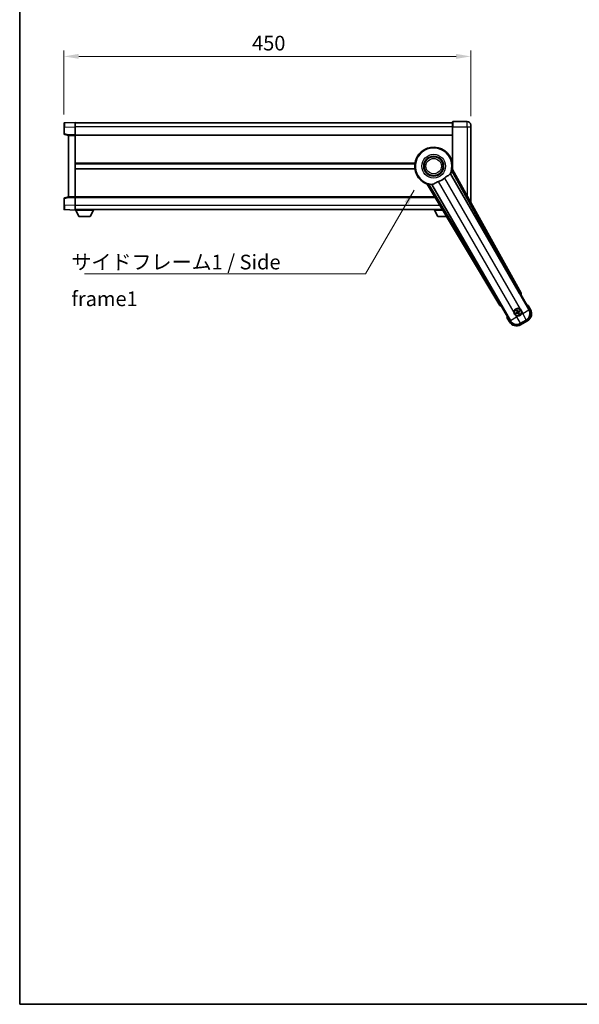
# Model space of a CAD drawing. Units: millimetres. Extents: x 0 to 13364, y 0 to 1827.
# Drawn here: x 2356 to 2975, y 0 to 1089 of the extents above; entities that cross this region are included whole.
import ezdxf

# ---------------------------------------------------------------- set-up
doc = ezdxf.new("R2010")
doc.units = ezdxf.units.MM
doc.header["$LTSCALE"] = 6
doc.layers.get('Defpoints').update_dxf_attribs({"lineweight": 25})
for name, color, linetype, lineweight in [('Border (ISO)', 7, 'Continuous', 35), ('Dimension (ISO)', 7, 'Continuous', 18), ('Symbol (ISO)', 7, 'Continuous', 18), ('Visible (ISO)', 7, 'Continuous', 35), ('Visible Narrow (ISO)', 7, 'Continuous', 25)]:
    doc.layers.add(name, color=color, linetype=linetype, lineweight=lineweight)
doc.styles.add('Note Text (TK)', font='txt')
doc.dimstyles.new('Default - Method 1b (TK)', dxfattribs={"dimscale": 6, "dimtxt": 2.5, "dimasz": 2.5, "dimexe": 1, "dimexo": 1.5, "dimgap": 1, "dimtad": 1, "dimtoh": 1, "dimrnd": 1e-08, "dimdsep": 46, "dimtxsty": 'Note Text (TK)', "dimcen": 0.09, "dimdle": 5, "dimclrd": 100, "dimclre": 100, "dimclrt": 7, "dimadec": 1, "dimazin": 1, "dimtfac": 1, "dimtmove": 0, "dimatfit": 3, "dimfxl": 1, "dimtolj": 1, "dimlwd": -1, "dimlwe": -1, "dimarcsym": 0})
doc.dimstyles.new('Default - Method 1b (TK)$7', dxfattribs={"dimscale": 6, "dimtxt": 2.5, "dimasz": 2.5, "dimexe": 1, "dimexo": 1.5, "dimgap": 1, "dimtad": 1, "dimtoh": 1, "dimrnd": 1e-08, "dimdsep": 46, "dimtxsty": 'Note Text (TK)', "dimcen": 0.09, "dimdle": 5, "dimclrd": 100, "dimclre": 100, "dimclrt": 7, "dimadec": 1, "dimazin": 1, "dimtfac": 1, "dimtmove": 0, "dimatfit": 3, "dimfxl": 1, "dimtolj": 1, "dimlwd": -1, "dimlwe": -1, "dimarcsym": 0})

# ---------------------------------------------------------------- blocks, each defined once
blk = doc.blocks.new('図面枠 tk図枠')
at = {"layer": 'Border (ISO)'}
for p, q in [((14.5, 289), (14.5, 8)), ((14.5, 8), (405.5, 8))]:
    blk.add_line(p, q, dxfattribs=at)
blk = doc.blocks.new('*D66')
at = {"layer": 'Defpoints', "color": 0}
for p in [(2855, 1048.8), (2405, 974.9), (2855, 972.8)]:
    blk.add_point(p, dxfattribs=at)
at = {"layer": 'Dimension (ISO)', "color": 100}
for p, q in [((2405, 984.7), (2405, 1055.3)), ((2421.3, 1048.8), (2838.8, 1048.8)), ((2855, 982.6), (2855, 1055.3))]:
    blk.add_line(p, q, dxfattribs=at)
for points in [[(2421.3, 1051.6), (2421.3, 1046.1), (2405, 1048.8)], [(2838.8, 1051.6), (2838.8, 1046.1), (2855, 1048.8)]]:
    blk.add_solid(points, dxfattribs=at)
at = {"layer": 'Dimension (ISO)', "color": 7, "insert": (2613.1, 1063.5), "char_height": 16.25, "attachment_point": 4, "style": 'Note Text (TK)'}
blk.add_mtext('\\A1;450', dxfattribs=at)

msp = doc.modelspace()

# ---------------------------------------------------------------- linework, layer by layer
at = {"layer": 'Visible (ISO)'}
for p, q in [((2405.0329, 970.4285), (2405.0329, 974.9257)), ((2405.0329, 970.4285), (2405.0329, 963.0141)), ((2417.5329, 975.8451), (2405.5155, 975.4254)), ((2417.5329, 975.8451), (2417.5329, 970.8481)), ((2835.0329, 975.3451), (2417.5329, 975.3451)), ((2417.5329, 970.8481), (2417.5329, 962.3451)), ((2835.0329, 970.8451), (2835.0329, 976.5951)), ((2835.0329, 970.8451), (2835.0329, 923.0136)), ((2851.0329, 976.8451), (2835.2829, 976.8451)), ((2855.0329, 972.8451), (2855.0329, 970.8451)), ((2855.0329, 887.0492), (2855.0329, 970.8451)), ((2405.4089, 962.5298), (2410.0329, 961.3451)), ((2417.5329, 962.3451), (2410.0329, 962.0832)), ((2410.0329, 961.0838), (2410.0329, 962.0832)), ((2410.0329, 961.0838), (2410.0329, 893.6064)), ((2417.5329, 962.3451), (2417.5329, 961.3457)), ((2835.0329, 961.8451), (2417.5329, 961.8451)), ((2417.5329, 961.3457), (2417.5329, 893.3445)), ((2793.2138, 930.0951), (2417.5329, 930.0951)), ((2835.0329, 930.0951), (2834.8521, 930.0951)), ((2793.2138, 924.5951), (2417.5329, 924.5951)), ((2832.6095, 918.9447), (2909.0635, 786.5225)), ((2910.7478, 786.8615), (2834.6989, 923.6143)), ((2835.0329, 924.5951), (2834.8521, 924.5951)), ((2806.9309, 907.5825), (2887.3379, 773.3457)), ((2888.4736, 774.6349), (2812.0196, 907.0572)), ((2410.0329, 893.3451), (2405.4089, 892.1604)), ((2410.0329, 892.607), (2410.0329, 893.6064)), ((2417.5329, 893.3445), (2417.5329, 892.3451)), ((2405.0329, 891.676), (2405.0329, 884.2617)), ((2405.0329, 879.7644), (2405.0329, 884.2617)), ((2410.0329, 892.607), (2417.5329, 892.3451)), ((2815.7585, 892.8451), (2417.5329, 892.8451)), ((2417.5329, 892.3451), (2417.5329, 883.842)), ((2417.5329, 883.842), (2417.5329, 878.8451)), ((2405.5155, 879.2647), (2417.5329, 878.8451)), ((2823.8449, 879.3451), (2417.5329, 879.3451)), ((2417.5329, 878.8451), (2417.5329, 878.6451)), ((2417.5329, 878.6451), (2438.1329, 878.6451)), ((2421.5829, 871.7451), (2418.0329, 878.6451)), ((2421.5829, 871.7451), (2434.0829, 871.7451)), ((2434.0829, 871.7451), (2437.6329, 878.6451)), ((2438.1329, 879.3451), (2438.1329, 878.6451)), ((2814.4329, 879.3451), (2814.4329, 878.6451)), ((2814.4329, 878.6451), (2824.2642, 878.6451)), ((2818.4829, 871.7451), (2814.9329, 878.6451)), ((2818.4829, 871.7451), (2828.3973, 871.7451)), ((2909.6308, 785.6997), (2910.3583, 785.5047)), ((2910.3583, 785.5047), (2910.3753, 785.5146)), ((2910.3583, 785.5047), (2920.3735, 768.1579)), ((2888.7076, 773.0047), (2888.9026, 773.7322)), ((2888.6906, 772.9949), (2888.7076, 773.0047)), ((2898.7228, 755.6579), (2888.7076, 773.0047)), ((2905.8849, 765.2837), (2905.3585, 765.0703)), ((2905.6617, 764.5453), (2906.1097, 764.8945)), ((2905.9969, 767.4526), (2906.3461, 767.0046)), ((2906.7353, 767.2293), (2906.5219, 767.7557)), ((2907.8306, 764.4333), (2908.0439, 763.9069)), ((2908.569, 764.2101), (2908.2198, 764.6581)), ((2908.9042, 767.1174), (2908.4562, 766.7682)), ((2908.6809, 766.379), (2909.2073, 766.5923)), ((2921.2243, 768.6842), (2918.5519, 773.313)), ((2895.1692, 759.813), (2897.8416, 755.1842)), ((2917.4564, 757.2712), (2909.6095, 752.7408)), ((2910.1358, 751.89), (2917.9301, 756.39))]:
    msp.add_line(p, q, dxfattribs=at)
for centre, radius in [((2814.0329, 927.3451), 11), ((2814.0329, 927.3451), 10.5), ((2814.0329, 927.3451), 10.5), ((2907.2829, 765.8313), 4), ((2907.2829, 765.8313), 3.8385)]:
    msp.add_circle(centre, radius, dxfattribs=at)
for centre, radius, start, end in [((2405.5329, 974.9257), 0.5, 92, 180), ((2835.2829, 976.5951), 0.25, 90, 180), ((2851.0329, 972.8451), 4, 0, 90), ((2405.5329, 963.0141), 0.5, 180, 255.63), ((2814.0329, 927.3451), 21, 349.7668317, 250.2331683), ((2814.0329, 927.3451), 20.3876, 335.6674303, 345.2957256), ((2814.0329, 927.3451), 20.3876, 254.7042744, 264.3325697), ((2814.0329, 927.3451), 17.7503, 287.4499052, 312.5500948), ((2405.5329, 891.676), 0.5, 104.37, 180), ((2405.5329, 879.7644), 0.5, 180, 268), ((2912.0429, 757.5868), 17.02, 67.5158892, 72.7409193), ((2907.2829, 765.8313), 4.25, 54.8332004, 185.1667996), ((2907.2829, 765.8313), 1.5014, 201.3922811, 218.6077189), ((2907.2829, 765.8313), 1.5014, 111.3922811, 128.6077189), ((2907.2829, 765.8313), 1.5014, 291.3922811, 308.6077189), ((2907.2829, 765.8313), 1.5014, 21.3922811, 38.6077189), ((2907.2829, 765.8313), 4.25, 324.8332004, 5.1667996), ((2913.4301, 764.1842), 9, 300, 30), ((2912.0429, 757.5868), 17.02, 167.2590807, 172.4841108), ((2905.6358, 759.6842), 9, 210, 300), ((2907.2829, 765.8313), 4.25, 234.8332004, 275.1667996)]:
    msp.add_arc(centre, radius, start, end, dxfattribs=at)
for centre, major_axis, ratio, start_param, end_param in [((2909.1393, 786.5662), (-0.5, 0.866), 0.087488664, 1.570796327, 3.054326191), ((2909.8669, 786.3802), (0.971, -0.2686), 0.992550932, 5.509565119, 7.056805496), ((2888.3979, 774.5911), (0.5, -0.866), 0.087488664, 0.087266463, 1.570796327), ((2888.1952, 773.868), (-0.2529, -0.9752), 0.992550932, 5.509565119, 7.056805496), ((2907.361, 765.7072), (-5.5008, -3.4598), 0.087155743, 4.818186988, 5.058056583), ((2907.2145, 765.9611), (5.7466, 3.0339), 0.087155743, 4.366721377, 4.606590973), ((2907.4127, 765.8998), (3.0339, -5.7466), 0.087155743, 4.366721377, 4.606590973), ((2907.1588, 765.7532), (-3.4598, 5.5008), 0.087155743, 4.818186988, 5.058056583), ((2907.4071, 765.9094), (3.4598, -5.5008), 0.087155743, 4.818186988, 5.058056583), ((2907.3514, 765.7016), (-5.7466, -3.0339), 0.087155743, 4.366721377, 4.606590973), ((2907.1532, 765.7628), (-3.0339, 5.7466), 0.087155743, 4.366721377, 4.606590973), ((2907.2048, 765.9555), (5.5008, 3.4598), 0.087155743, 4.818186988, 5.058056583), ((2913.3883, 764.1954), (7.7863, -2.0863), 0.992432509, 5.501585242, 7.064785372), ((2905.647, 759.726), (-2.0863, -7.7863), 0.992432509, 5.501585242, 7.064785372)]:
    msp.add_ellipse(centre, major_axis=major_axis, ratio=ratio, start_param=start_param, end_param=end_param, dxfattribs=at)
for points, knots in [([(2826.0363, 914.2687), (2826.2189, 914.4362), (2826.4051, 914.5973), (2826.89, 914.9922), (2827.1903, 915.2141), (2828.0894, 915.8286), (2828.6864, 916.1731), (2830.0187, 916.9246), (2830.7277, 917.311), (2831.6013, 917.942), (2831.8573, 918.1741), (2832.0297, 918.4081)], [-5.271586261, -5.271586261, -5.271586261, -5.271586261, -5.187218627, -5.187218627, -5.056284352, -5.056284352, -4.799211423, -4.799211423, -4.442199692, -4.442199692, -4.222488194, -4.222488194, -4.222488194, -4.222488194]), ([(2832.0297, 918.4081), (2832.0308, 918.4096), (2832.0319, 918.411), (2832.2834, 918.7521), (2832.4532, 918.9371), (2832.541, 918.9414)], [2.1022586035, 2.1022586035, 2.1022586035, 2.1022586035, 2.1034037402, 2.1034037402, 2.3701807549, 2.3701807549, 2.3701807549, 2.3701807549]), ([(2833.7528, 922.1701), (2833.7941, 922.3274), (2833.8373, 922.4936), (2833.9282, 922.8431), (2833.9751, 923.0238), (2834.0424, 923.2679), (2834.0693, 923.3608), (2834.1027, 923.4575), (2834.1128, 923.4829), (2834.1289, 923.5143), (2834.1353, 923.5221), (2834.1403, 923.5229)], [0.1928453029, 0.1928453029, 0.1928453029, 0.1928453029, 0.2405073648, 0.2405073648, 0.2971300739, 0.2971300739, 0.3340791857, 0.3340791857, 0.3525537417, 0.3525537417, 0.3690092833, 0.3690092833, 0.3690092833, 0.3690092833]), ([(2807.2893, 908.0205), (2807.2925, 908.0244), (2807.3025, 908.026), (2807.3378, 908.0243), (2807.3648, 908.0203), (2807.4652, 908.001), (2807.5592, 907.9778), (2807.8042, 907.914), (2807.9842, 907.8643), (2808.3323, 907.7682), (2808.4978, 907.7226), (2808.6547, 907.6797)], [0.3759847001, 0.3759847001, 0.3759847001, 0.3759847001, 0.3924402418, 0.3924402418, 0.4109147977, 0.4109147977, 0.4478639096, 0.4478639096, 0.5044866186, 0.5044866186, 0.5521486805, 0.5521486805, 0.5521486805, 0.5521486805]), ([(2812.0567, 907.1148), (2812.1043, 907.1887), (2812.3494, 907.2432), (2812.7706, 907.2905), (2812.7724, 907.2907), (2812.7742, 907.2909)], [2.5763228101, 2.5763228101, 2.5763228101, 2.5763228101, 2.8430998248, 2.8430998248, 2.8442449616, 2.8442449616, 2.8442449616, 2.8442449616]), ([(2812.7742, 907.2909), (2813.0325, 907.3198), (2813.323, 907.4074), (2814.1756, 907.7688), (2814.7773, 908.1186), (2816.0657, 908.8832), (2816.7268, 909.28), (2817.8014, 909.8129), (2818.1608, 909.9749), (2818.8032, 910.2273), (2819.077, 910.324), (2819.3558, 910.4116)], [-8.3586508436, -8.3586508436, -8.3586508436, -8.3586508436, -8.1900035058, -8.1900035058, -7.9176885747, -7.9176885747, -7.6762951966, -7.6762951966, -7.5609884775, -7.5609884775, -7.4777590937, -7.4777590937, -7.4777590937, -7.4777590937]), ([(2904.8351, 762.3571), (2904.7581, 762.4113), (2904.6828, 762.4682), (2904.1974, 762.861), (2903.8509, 763.2758), (2903.3537, 764.1369), (2903.1678, 764.6443), (2903.0703, 765.2611), (2903.0587, 765.3548), (2903.0502, 765.4486)], [4.5353395957, 4.5353395957, 4.5353395957, 4.5353395957, 4.5618949629, 4.5618949629, 4.7110513048, 4.7110513048, 4.8602076466, 4.8602076466, 4.8867630138, 4.8867630138, 4.8867630138, 4.8867630138]), ([(2905.2136, 764.986), (2905.2257, 764.9941), (2905.2402, 765.0036), (2905.2672, 765.0205), (2905.2842, 765.0308), (2905.3109, 765.0463), (2905.3255, 765.0543), (2905.3444, 765.064), (2905.3527, 765.068), (2905.3585, 765.0703)], [0.01563483015, 0.01563483015, 0.01563483015, 0.01563483015, 0.02012571152, 0.02012571152, 0.02518365294, 0.02518365294, 0.03017114705, 0.03017114705, 0.03419581841, 0.03419581841, 0.03419581841, 0.03419581841]), ([(2905.6617, 764.5453), (2905.6567, 764.5414), (2905.6492, 764.5361), (2905.6313, 764.5246), (2905.6171, 764.516), (2905.5903, 764.5006), (2905.5729, 764.491), (2905.5447, 764.4762), (2905.5293, 764.4683), (2905.5161, 764.4619)], [0.04593724337, 0.04593724337, 0.04593724337, 0.04593724337, 0.04996191472, 0.04996191472, 0.05494940883, 0.05494940883, 0.06000735026, 0.06000735026, 0.06449823163, 0.06449823163, 0.06449823163, 0.06449823163]), ([(2905.9969, 767.4526), (2905.993, 767.4576), (2905.9877, 767.4651), (2905.9762, 767.483), (2905.9676, 767.4972), (2905.9522, 767.524), (2905.9426, 767.5414), (2905.9278, 767.5695), (2905.9199, 767.585), (2905.9135, 767.5981)], [0.04593724337, 0.04593724337, 0.04593724337, 0.04593724337, 0.04996191472, 0.04996191472, 0.05494940883, 0.05494940883, 0.06000735026, 0.06000735026, 0.06449823163, 0.06449823163, 0.06449823163, 0.06449823163]), ([(2906.4376, 767.9007), (2906.4457, 767.8886), (2906.4552, 767.8741), (2906.4721, 767.8471), (2906.4824, 767.8301), (2906.4979, 767.8033), (2906.506, 767.7888), (2906.5156, 767.7699), (2906.5196, 767.7616), (2906.5219, 767.7557)], [0.01563483015, 0.01563483015, 0.01563483015, 0.01563483015, 0.02012571152, 0.02012571152, 0.02518365294, 0.02518365294, 0.03017114705, 0.03017114705, 0.03419581841, 0.03419581841, 0.03419581841, 0.03419581841]), ([(2906.5942, 766.2437), (2906.6128, 766.2078), (2906.6255, 766.1658), (2906.6332, 766.08), (2906.6281, 766.0362), (2906.6042, 765.9586), (2906.5837, 765.9195), (2906.5345, 765.8595), (2906.5082, 765.8365), (2906.4803, 765.8185)], [0, 0, 0, 0, 0.01218279037, 0.01218279037, 0.02436558074, 0.02436558074, 0.03656564531, 0.03656564531, 0.04633026731, 0.04633026731, 0.04633026731, 0.04633026731]), ([(2906.7461, 766.3239), (2906.769, 766.2848), (2906.7864, 766.242), (2906.8064, 766.1648), (2906.8122, 766.1244), (2906.8125, 766.042), (2906.8069, 765.9999), (2906.7864, 765.9234), (2906.7702, 765.8841), (2906.7288, 765.8129), (2906.7035, 765.7808), (2906.6476, 765.7239), (2906.6111, 765.6956), (2906.5717, 765.6732)], [0.21837067415, 0.21837067415, 0.21837067415, 0.21837067415, 0.23243877524, 0.23243877524, 0.24431161577, 0.24431161577, 0.25618445629, 0.25618445629, 0.26805729682, 0.26805729682, 0.27993013735, 0.27993013735, 0.29399823844, 0.29399823844, 0.29399823844, 0.29399823844]), ([(2906.7904, 765.2945), (2906.8295, 765.3174), (2906.8722, 765.3348), (2906.9495, 765.3548), (2906.9898, 765.3606), (2907.0723, 765.3609), (2907.1144, 765.3553), (2907.1909, 765.3348), (2907.2302, 765.3186), (2907.3014, 765.2772), (2907.3334, 765.2519), (2907.3904, 765.196), (2907.4187, 765.1595), (2907.4411, 765.1201)], [0.21837067415, 0.21837067415, 0.21837067415, 0.21837067415, 0.23243877524, 0.23243877524, 0.24431161577, 0.24431161577, 0.25618445629, 0.25618445629, 0.26805729682, 0.26805729682, 0.27993013735, 0.27993013735, 0.29399823844, 0.29399823844, 0.29399823844, 0.29399823844]), ([(2906.8705, 765.1426), (2906.9064, 765.1612), (2906.9485, 765.1739), (2907.0343, 765.1816), (2907.078, 765.1765), (2907.1557, 765.1526), (2907.1948, 765.1321), (2907.2548, 765.0829), (2907.2778, 765.0566), (2907.2957, 765.0287)], [0, 0, 0, 0, 0.01218279037, 0.01218279037, 0.02436558074, 0.02436558074, 0.03656564531, 0.03656564531, 0.04633026731, 0.04633026731, 0.04633026731, 0.04633026731]), ([(2907.7755, 766.3682), (2907.7364, 766.3453), (2907.6936, 766.3278), (2907.6164, 766.3079), (2907.576, 766.302), (2907.4936, 766.3017), (2907.4515, 766.3074), (2907.375, 766.3279), (2907.3357, 766.3441), (2907.2645, 766.3855), (2907.2325, 766.4108), (2907.1755, 766.4667), (2907.1472, 766.5031), (2907.1248, 766.5425)], [0.21837067415, 0.21837067415, 0.21837067415, 0.21837067415, 0.23243877524, 0.23243877524, 0.24431161577, 0.24431161577, 0.25618445629, 0.25618445629, 0.26805729682, 0.26805729682, 0.27993013735, 0.27993013735, 0.29399823844, 0.29399823844, 0.29399823844, 0.29399823844]), ([(2907.6953, 766.52), (2907.6595, 766.5015), (2907.6174, 766.4888), (2907.5316, 766.4811), (2907.4878, 766.4862), (2907.4102, 766.5101), (2907.3711, 766.5306), (2907.3111, 766.5798), (2907.2881, 766.6061), (2907.2702, 766.634)], [0, 0, 0, 0, 0.01218279037, 0.01218279037, 0.02436558074, 0.02436558074, 0.03656564531, 0.03656564531, 0.04633026731, 0.04633026731, 0.04633026731, 0.04633026731]), ([(2910.7572, 763.3835), (2910.703, 763.3065), (2910.6461, 763.2312), (2910.2533, 762.7458), (2909.8385, 762.3993), (2908.9774, 761.9021), (2908.4699, 761.7162), (2907.8532, 761.6187), (2907.7595, 761.6071), (2907.6657, 761.5986)], [4.5353395957, 4.5353395957, 4.5353395957, 4.5353395957, 4.5618949629, 4.5618949629, 4.7110513048, 4.7110513048, 4.8602076466, 4.8602076466, 4.8867630138, 4.8867630138, 4.8867630138, 4.8867630138]), ([(2907.8198, 765.3388), (2907.7969, 765.3779), (2907.7795, 765.4206), (2907.7595, 765.4979), (2907.7536, 765.5382), (2907.7533, 765.6207), (2907.759, 765.6628), (2907.7795, 765.7393), (2907.7957, 765.7786), (2907.8371, 765.8498), (2907.8624, 765.8818), (2907.9183, 765.9388), (2907.9548, 765.9671), (2907.9941, 765.9895)], [0.21837067415, 0.21837067415, 0.21837067415, 0.21837067415, 0.23243877524, 0.23243877524, 0.24431161577, 0.24431161577, 0.25618445629, 0.25618445629, 0.26805729682, 0.26805729682, 0.27993013735, 0.27993013735, 0.29399823844, 0.29399823844, 0.29399823844, 0.29399823844]), ([(2907.9716, 765.4189), (2907.9531, 765.4548), (2907.9404, 765.4969), (2907.9327, 765.5827), (2907.9378, 765.6264), (2907.9617, 765.7041), (2907.9822, 765.7432), (2908.0314, 765.8032), (2908.0577, 765.8262), (2908.0856, 765.8441)], [0, 0, 0, 0, 0.01218279037, 0.01218279037, 0.02436558074, 0.02436558074, 0.03656564531, 0.03656564531, 0.04633026731, 0.04633026731, 0.04633026731, 0.04633026731]), ([(2908.1283, 763.7619), (2908.1202, 763.7741), (2908.1107, 763.7886), (2908.0937, 763.8156), (2908.0835, 763.8325), (2908.0679, 763.8593), (2908.0599, 763.8739), (2908.0502, 763.8928), (2908.0463, 763.9011), (2908.0439, 763.9069)], [0.01563483015, 0.01563483015, 0.01563483015, 0.01563483015, 0.02012571152, 0.02012571152, 0.02518365294, 0.02518365294, 0.03017114705, 0.03017114705, 0.03419581841, 0.03419581841, 0.03419581841, 0.03419581841]), ([(2908.569, 764.2101), (2908.5729, 764.2051), (2908.5781, 764.1976), (2908.5897, 764.1797), (2908.5983, 764.1655), (2908.6137, 764.1387), (2908.6233, 764.1213), (2908.6381, 764.0931), (2908.646, 764.0776), (2908.6524, 764.0645)], [0.04593724337, 0.04593724337, 0.04593724337, 0.04593724337, 0.04996191472, 0.04996191472, 0.05494940883, 0.05494940883, 0.06000735026, 0.06000735026, 0.06449823163, 0.06449823163, 0.06449823163, 0.06449823163]), ([(2908.9042, 767.1174), (2908.9092, 767.1213), (2908.9167, 767.1265), (2908.9346, 767.1381), (2908.9488, 767.1466), (2908.9756, 767.1621), (2908.993, 767.1716), (2909.0212, 767.1865), (2909.0366, 767.1944), (2909.0498, 767.2008)], [0.04593724337, 0.04593724337, 0.04593724337, 0.04593724337, 0.04996191472, 0.04996191472, 0.05494940883, 0.05494940883, 0.06000735026, 0.06000735026, 0.06449823163, 0.06449823163, 0.06449823163, 0.06449823163]), ([(2909.3523, 766.6767), (2909.3402, 766.6686), (2909.3257, 766.6591), (2909.2987, 766.6421), (2909.2817, 766.6319), (2909.255, 766.6163), (2909.2404, 766.6083), (2909.2215, 766.5986), (2909.2132, 766.5947), (2909.2073, 766.5923)], [0.01563483015, 0.01563483015, 0.01563483015, 0.01563483015, 0.02012571152, 0.02012571152, 0.02518365294, 0.02518365294, 0.03017114705, 0.03017114705, 0.03419581841, 0.03419581841, 0.03419581841, 0.03419581841]), ([(2909.7308, 769.3056), (2909.8078, 769.2514), (2909.8831, 769.1944), (2910.3685, 768.8017), (2910.715, 768.3869), (2911.2121, 767.5258), (2911.3981, 767.0183), (2911.4956, 766.4016), (2911.5072, 766.3079), (2911.5157, 766.2141)], [4.5353395957, 4.5353395957, 4.5353395957, 4.5353395957, 4.5618949629, 4.5618949629, 4.7110513048, 4.7110513048, 4.8602076466, 4.8602076466, 4.8867630138, 4.8867630138, 4.8867630138, 4.8867630138]), ([(2918.2045, 772.9147), (2918.2052, 772.9156), (2918.2059, 772.9164), (2918.2317, 772.9461), (2918.2567, 772.9749), (2918.3056, 773.0311), (2918.3294, 773.0585), (2918.3926, 773.131), (2918.4294, 773.1731), (2918.4893, 773.2417), (2918.5126, 773.2682), (2918.5439, 773.3039), (2918.5519, 773.313), (2918.5519, 773.313)], [-0.00033477888, -0.00033477888, -0.00033477888, -0.00033477888, 0, 0, 0.01146300204, 0.01146300204, 0.02286752136, 0.02286752136, 0.0430502261, 0.0430502261, 0.06215382639, 0.06215382639, 0.08074557006, 0.08074557006, 0.08074557006, 0.08074557006]), ([(2895.6878, 759.9147), (2895.6867, 759.9145), (2895.6856, 759.9143), (2895.647, 759.9068), (2895.6096, 759.8996), (2895.5364, 759.8853), (2895.5008, 759.8784), (2895.4064, 759.8599), (2895.3516, 759.8491), (2895.2622, 759.8315), (2895.2275, 759.8246), (2895.1811, 759.8154), (2895.1692, 759.813), (2895.1692, 759.813)], [-0.08092276388, -0.08092276388, -0.08092276388, -0.08092276388, -0.08058863566, -0.08058863566, -0.06914791273, -0.06914791273, -0.05776555886, -0.05776555886, -0.03762208054, -0.03762208054, -0.01855560937, -0.01855560937, 0, 0, 0, 0])]:
    msp.add_open_spline(points, degree=3, knots=knots, dxfattribs=at)
for points in [[(2832.541, 918.9414), (2832.5752, 918.943), (2832.6095, 918.9447)], [(2834.6989, 923.6143), (2834.4179, 923.5677), (2834.1403, 923.523)], [(2807.2893, 908.0205), (2807.1117, 907.8025), (2806.9309, 907.5825)], [(2812.0196, 907.0572), (2812.0382, 907.086), (2812.0567, 907.1148)]]:
    msp.add_open_spline(points, degree=2, dxfattribs=at)
for points, weights in [([(2906.5717, 765.6732), (2906.3486, 765.5463), (2905.8849, 765.2837)], [1.83096126169, 1.44871715606, 1]), ([(2906.1097, 764.8945), (2906.5689, 765.1647), (2906.7904, 765.2945)], [1, 1.44871715606, 1.83096126169]), ([(2906.3461, 767.0046), (2906.6163, 766.5454), (2906.7461, 766.3239)], [1, 1.44871715606, 1.83096126169]), ([(2907.1248, 766.5425), (2906.9979, 766.7657), (2906.7353, 767.2293)], [1.83096126169, 1.44871715606, 1]), ([(2907.4411, 765.1201), (2907.568, 764.897), (2907.8306, 764.4333)], [1.83096126169, 1.44871715606, 1]), ([(2908.4562, 766.7682), (2907.997, 766.498), (2907.7755, 766.3682)], [1, 1.44871715606, 1.83096126169]), ([(2908.2198, 764.6581), (2907.9496, 765.1173), (2907.8198, 765.3388)], [1, 1.44871715606, 1.83096126169]), ([(2907.9941, 765.9895), (2908.2173, 766.1164), (2908.6809, 766.379)], [1.83096126169, 1.44871715606, 1])]:
    msp.add_rational_spline(points, weights, degree=2, dxfattribs=at)
at = {"layer": 'Visible Narrow (ISO)'}
for p, q in [((2405.5155, 970.4285), (2405.0329, 970.4285)), ((2405.5155, 970.4285), (2417.5329, 970.8481)), ((2405.5155, 963.0141), (2405.5155, 970.4285)), ((2835.0329, 970.8451), (2417.5329, 970.8451)), ((2835.2829, 970.8451), (2835.0329, 970.8451)), ((2835.2829, 976.8451), (2835.2829, 970.8451)), ((2835.2829, 922.5641), (2835.2829, 970.8451)), ((2835.2829, 970.8451), (2851.0329, 970.8451)), ((2851.0329, 970.8451), (2851.0329, 976.8451)), ((2851.0329, 970.8451), (2851.0329, 894.2421)), ((2851.0329, 970.8451), (2855.0329, 970.8451)), ((2405.5155, 963.0141), (2405.0329, 963.0141)), ((2410.0329, 961.8568), (2405.5155, 963.0141)), ((2410.0329, 961.0838), (2417.5329, 961.3457)), ((2835.0329, 961.3451), (2417.5329, 961.3451)), ((2793.286, 930.5951), (2417.5329, 930.5951)), ((2835.0329, 930.5951), (2834.7799, 930.5951)), ((2793.286, 924.0951), (2417.5329, 924.0951)), ((2919.4536, 768.4043), (2832.541, 918.9414)), ((2833.7528, 922.1701), (2909.1571, 786.5765)), ((2910.0277, 787.0606), (2834.1403, 923.523)), ((2835.0329, 924.0951), (2834.7799, 924.0951)), ((2807.2893, 908.0205), (2887.5254, 774.0689)), ((2888.38, 774.5809), (2808.6547, 907.6797)), ((2812.0567, 907.1148), (2898.9693, 756.5778)), ((2903.0502, 765.4486), (2819.3558, 910.4116)), ((2826.0363, 914.2687), (2909.7308, 769.3056)), ((2417.5329, 893.3445), (2410.0329, 893.6064)), ((2815.459, 893.3451), (2417.5329, 893.3451)), ((2405.0329, 891.676), (2405.5155, 891.676)), ((2405.5155, 884.2617), (2405.0329, 884.2617)), ((2405.5155, 891.676), (2410.0329, 892.8334)), ((2405.5155, 884.2617), (2405.5155, 891.676)), ((2417.5329, 883.842), (2405.5155, 884.2617)), ((2821.1494, 883.8451), (2417.5329, 883.8451)), ((2909.1571, 786.5765), (2909.0635, 786.5225)), ((2909.1571, 786.5765), (2910.0277, 787.0606)), ((2909.6552, 785.7138), (2909.1571, 786.5765)), ((2909.6308, 785.6997), (2909.6552, 785.7138)), ((2909.6552, 785.7138), (2910.3753, 785.5146)), ((2910.7478, 786.8615), (2910.0277, 787.0606)), ((2887.5254, 774.0689), (2887.3379, 773.3457)), ((2887.5254, 774.0689), (2888.38, 774.5809)), ((2888.4736, 774.6349), (2888.38, 774.5809)), ((2888.38, 774.5809), (2888.8781, 773.7181)), ((2888.6906, 772.9949), (2888.8781, 773.7181)), ((2888.8781, 773.7181), (2888.9026, 773.7322)), ((2906.4803, 765.8185), (2906.5717, 765.6732)), ((2906.5942, 766.2437), (2906.7461, 766.3239)), ((2906.8705, 765.1426), (2906.7904, 765.2945)), ((2907.2702, 766.634), (2907.1248, 766.5425)), ((2907.2957, 765.0287), (2907.4411, 765.1201)), ((2907.6953, 766.52), (2907.7755, 766.3682)), ((2907.9716, 765.4189), (2907.8198, 765.3388)), ((2908.0856, 765.8441), (2907.9941, 765.9895)), ((2912.5517, 764.4196), (2910.7572, 763.3835)), ((2911.5157, 766.2141), (2912.5517, 764.4196)), ((2912.5517, 764.4196), (2919.4536, 768.4043)), ((2916.5365, 757.5177), (2912.5517, 764.4196)), ((2918.2045, 772.9147), (2920.7913, 768.4342)), ((2920.3735, 768.1579), (2919.4536, 768.4043)), ((2920.7913, 768.4342), (2921.2243, 768.6842)), ((2898.2746, 755.4342), (2895.6878, 759.9147)), ((2898.2746, 755.4342), (2897.8416, 755.1842)), ((2898.9693, 756.5778), (2898.7228, 755.6579)), ((2898.9693, 756.5778), (2905.8712, 760.5625)), ((2905.8712, 760.5625), (2904.8351, 762.3571)), ((2907.6657, 761.5986), (2905.8712, 760.5625)), ((2905.8712, 760.5625), (2909.856, 753.6607)), ((2909.6095, 752.7408), (2909.856, 753.6607)), ((2909.856, 753.6607), (2916.5365, 757.5177)), ((2917.6801, 756.823), (2909.8858, 752.323)), ((2909.8858, 752.323), (2910.1358, 751.89)), ((2916.5365, 757.5177), (2917.4564, 757.2712)), ((2917.6801, 756.823), (2917.9301, 756.39))]:
    msp.add_line(p, q, dxfattribs=at)
for radius in [13.1202, 8.5]:
    msp.add_circle((2814.0329, 927.3451), radius, dxfattribs=at)
for centre, radius, start, end in [((2814.0329, 927.3451), 20.0936, 333.591572, 266.408428), ((2907.2829, 765.8313), 2.2354, 202.2205751, 217.7794249), ((2907.2829, 765.8313), 2.0694, 201.5762159, 218.4237841), ((2907.2829, 765.8313), 2.2354, 112.2205751, 127.7794249), ((2907.2829, 765.8313), 2.0694, 111.5762159, 128.4237841), ((2907.2829, 765.8313), 2.0694, 291.5762159, 308.4237841), ((2907.2829, 765.8313), 2.2354, 292.2205751, 307.7794249), ((2907.2829, 765.8313), 2.0694, 21.5762159, 38.4237841), ((2907.2829, 765.8313), 2.2354, 22.2205751, 37.7794249), ((2912.0429, 757.5868), 16.52, 68.1009362, 70.829494), ((2913.4301, 764.1842), 8.5, 300, 30), ((2912.0429, 757.5868), 16.52, 169.170506, 171.8990638), ((2905.6358, 759.6842), 8.5, 210, 300)]:
    msp.add_arc(centre, radius, start, end, dxfattribs=at)
for centre, major_axis, ratio, start_param, end_param in [((2405.5329, 970.423), (-0.0174, 5.0024), 0.003484384, 0.000109511, 1.569687863), ((2405.5329, 963.0141), (-0.1241, -0.4844), 0.033808873, 4.72105054, 6.283185307), ((2405.5329, 891.676), (-0.1241, 0.4844), 0.033808873, 0, 1.562134767), ((2405.5329, 884.2672), (0.0174, 5.0024), 0.003484384, 1.571904795, 3.141483155), ((2909.1571, 786.5765), (0.2666, 0.9638), 0.992550932, 3.938768792, 5.486009169), ((2888.38, 774.5809), (0.968, -0.251), 0.992550932, 3.938768792, 5.486009169), ((2912.5517, 764.4196), (2.0706, 7.7274), 0.992432509, 3.930788915, 5.493989046), ((2905.8712, 760.5625), (7.7274, -2.0706), 0.992432509, 3.930788915, 5.493989046)]:
    msp.add_ellipse(centre, major_axis=major_axis, ratio=ratio, start_param=start_param, end_param=end_param, dxfattribs=at)

# ---------------------------------------------------------------- block references
at = {"xscale": 6.5, "yscale": 6.5, "zscale": 6.5}
msp.add_blockref('図面枠 tk図枠', (2261.75, -52), dxfattribs=at)

# ---------------------------------------------------------------- texts
at = {"layer": 'Symbol (ISO)', "color": 7, "insert": (2413.1792, 829.3904), "char_height": 16.25, "width": 309.225144, "attachment_point": 1, "line_spacing_factor": 1.5, "style": 'Note Text (TK)'}
msp.add_mtext('{\\fＭＳ Ｐゴシック|b0|i0;サイドフレーム1 / Side frame1}', dxfattribs=at)

# ---------------------------------------------------------------- dimensions: what is measured, and where the dimension line sits
at = {"layer": 'Dimension (ISO)', "color": 100}
dim = msp.add_linear_dim(base=(2855.0329, 1048.8451), p1=(2405.0329, 974.9257), p2=(2855.0329, 972.8451), angle=180, dimstyle='Default - Method 1b (TK)', override={"dimscale": 0, "dimtxt": 16.25, "dimasz": 16.25, "dimexe": 6.5, "dimexo": 9.75, "dimgap": 6.5, "dimtoh": 0, "dimdec": 2, "dimcen": 0.585, "dimtol": 0, "dimlim": 0, "dimtp": 0, "dimtm": 0, "dimtdec": 2, "dimtofl": 0, "dimatfit": 1}, dxfattribs=at)
dim.commit()
dim.dimension.update_dxf_attribs({"geometry": '*D66', "text_midpoint": (2630.0329, 1048.8451), "dimtype": 160})

# ---------------------------------------------------------------- leaders
at = {"layer": 'Symbol (ISO)', "color": 100, "annotation_type": 0, "has_hookline": 1, "hookline_direction": 1, "text_width": 294.6236}
msp.add_leader([(2792.3169, 900.6701), (2738.6543, 808.3285), (2722.4043, 808.3285)], dimstyle='Default - Method 1b (TK)$7', override={"dimscale": 0, "dimtxt": 16.25, "dimasz": 16.25, "dimgap": 0, "dimtad": 1}, dxfattribs=at)

doc.saveas('drawing.dxf')
